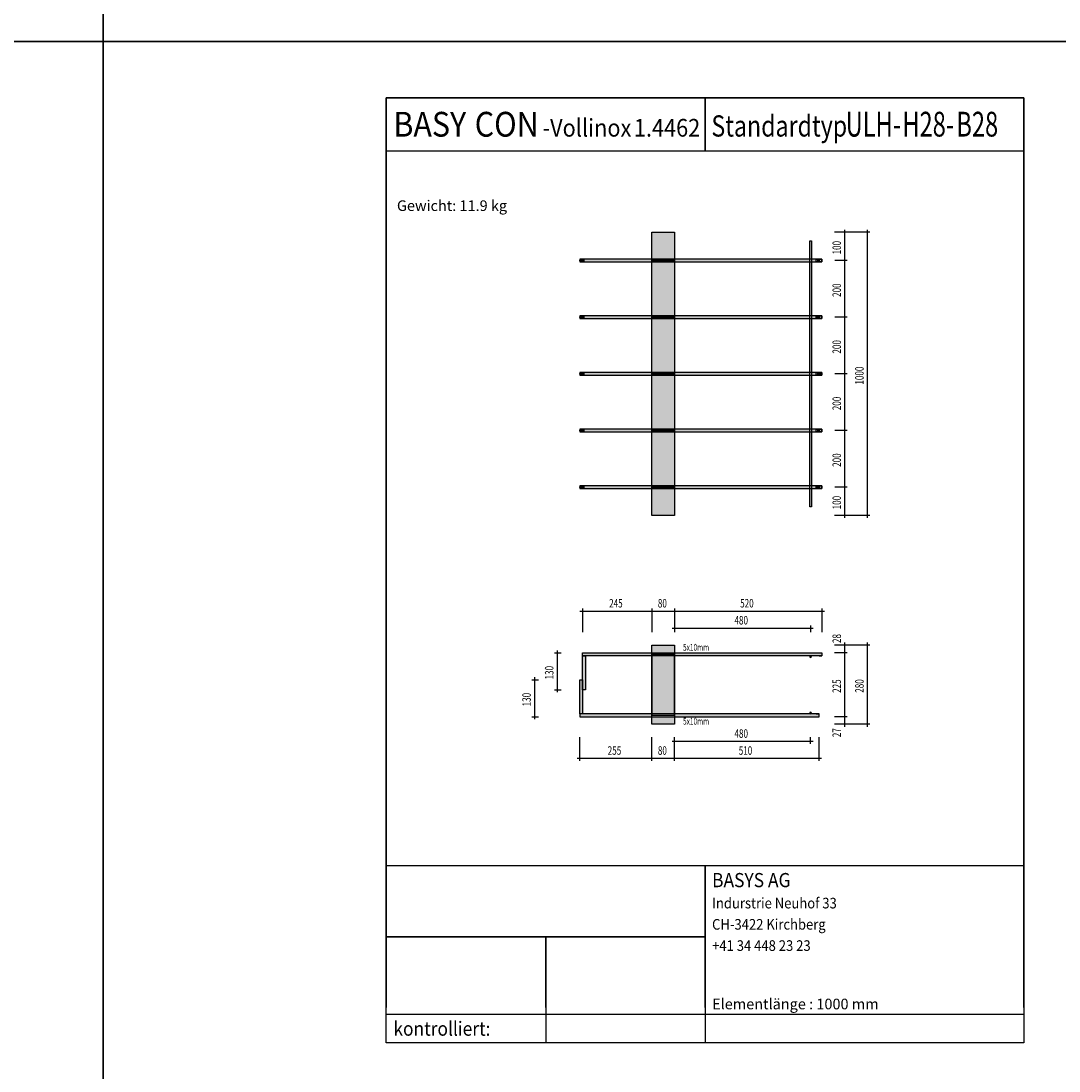
# Model space of a CAD drawing. Extents: x -2.4 to 8.3, y -10.2 to 2.6.
# Drawn here: x 7.6 to 7.9, y -9.9 to -9.6 of the extents above; entities that cross this region are included whole.
import ezdxf

# ---------------------------------------------------------------- set-up
doc = ezdxf.new("R2010")
doc.units = 0
doc.header["$LTSCALE"] = 0.001
doc.layers.get('0').update_dxf_attribs({"color": 1, "linetype": 'CONTINUOUS'})
doc.layers.add('LAYER_14', color=7, linetype='CONTINUOUS')
doc.layers.add('MST_1_1', color=7, linetype='CONTINUOUS')
doc.styles.add('ARIAL', font='txt')
doc.styles.add('CADWORK6', font='UNIVERS')
pattern_1 = [(45, (0, 0), (0.0007071, -0.0007071), [])]

# ---------------------------------------------------------------- blocks, each defined once
blk = doc.blocks.new('CDWK_D10121')
at = {"color": 7}
for p, q in [((0.00206, 0.004), (-0.00142, 0.004)), ((0.00134, 0.00472), (0.00134, -0.00472)), ((0.00206, -0.004), (-0.00142, -0.004))]:
    blk.add_line(p, q, dxfattribs=at)
at = {"layer": 'LAYER_14', "color": 7, "lineweight": 18, "style": 'CADWORK6', "width": 0.7}
blk.add_text('100', height=0.0024, rotation=90, dxfattribs=at).set_placement((0.00034, -0.00228))
blk = doc.blocks.new('CDWK_D10122')
at = {"color": 7}
for p, q in [((0.00206, 0.008), (-0.00142, 0.008)), ((0.00134, 0.00872), (0.00134, -0.00872)), ((0.00206, -0.008), (-0.00142, -0.008))]:
    blk.add_line(p, q, dxfattribs=at)
at = {"layer": 'LAYER_14', "color": 7, "lineweight": 18, "style": 'CADWORK6', "width": 0.7}
blk.add_text('200', height=0.0024, rotation=90, dxfattribs=at).set_placement((0.00034, -0.00228))
blk = doc.blocks.new('CDWK_D10123')
at = {"color": 7}
for p, q in [((0.00206, 0.008), (-0.00142, 0.008)), ((0.00134, 0.00872), (0.00134, -0.00872)), ((0.00206, -0.008), (-0.00142, -0.008))]:
    blk.add_line(p, q, dxfattribs=at)
at = {"layer": 'LAYER_14', "color": 7, "lineweight": 18, "style": 'CADWORK6', "width": 0.7}
blk.add_text('200', height=0.0024, rotation=90, dxfattribs=at).set_placement((0.00034, -0.00228))
blk = doc.blocks.new('CDWK_D10124')
at = {"color": 7}
for p, q in [((0.00206, 0.008), (-0.00142, 0.008)), ((0.00134, 0.00872), (0.00134, -0.00872)), ((0.00206, -0.008), (-0.00142, -0.008))]:
    blk.add_line(p, q, dxfattribs=at)
at = {"layer": 'LAYER_14', "color": 7, "lineweight": 18, "style": 'CADWORK6', "width": 0.7}
blk.add_text('200', height=0.0024, rotation=90, dxfattribs=at).set_placement((0.00034, -0.00228))
blk = doc.blocks.new('CDWK_D10125')
at = {"color": 7}
for p, q in [((0.00206, 0.008), (-0.00142, 0.008)), ((0.00134, 0.00872), (0.00134, -0.00872)), ((0.00206, -0.008), (-0.00142, -0.008))]:
    blk.add_line(p, q, dxfattribs=at)
at = {"layer": 'LAYER_14', "color": 7, "lineweight": 18, "style": 'CADWORK6', "width": 0.7}
blk.add_text('200', height=0.0024, rotation=90, dxfattribs=at).set_placement((0.00034, -0.00228))
blk = doc.blocks.new('CDWK_D10126')
at = {"color": 7}
for p, q in [((0.00206, 0.004), (-0.00142, 0.004)), ((0.00134, 0.00472), (0.00134, -0.00472)), ((0.00206, -0.004), (-0.00142, -0.004))]:
    blk.add_line(p, q, dxfattribs=at)
at = {"layer": 'LAYER_14', "color": 7, "lineweight": 18, "style": 'CADWORK6', "width": 0.7}
blk.add_text('100', height=0.0024, rotation=90, dxfattribs=at).set_placement((0.00034, -0.00228))
blk = doc.blocks.new('CDWK_D10127')
at = {"color": 7}
for p, q in [((0.00496, 0.04), (-0.00496, 0.04)), ((0.00424, 0.04072), (0.00424, -0.04072)), ((0.00496, -0.04), (-0.00496, -0.04))]:
    blk.add_line(p, q, dxfattribs=at)
at = {"layer": 'LAYER_14', "color": 7, "lineweight": 18, "style": 'CADWORK6', "width": 0.7}
blk.add_text('1000', height=0.0024, rotation=90, dxfattribs=at).set_placement((0.00324, -0.00304))
blk = doc.blocks.new('CDWK_D10128')
at = {"color": 7}
for p, q in [((0.00134, 0.0004), (0.00134, -0.00328)), ((0.00206, -0.00032), (-0.00146, -0.00032)), ((0.00206, -0.00256), (-0.00146, -0.00256))]:
    blk.add_line(p, q, dxfattribs=at)
at = {"layer": 'LAYER_14', "color": 7, "lineweight": 18, "style": 'CADWORK6', "width": 0.7}
blk.add_text('28', height=0.0024, rotation=90, dxfattribs=at).set_placement((0.00034, 0.00024))
blk = doc.blocks.new('CDWK_D10129')
at = {"color": 7}
for p, q in [((0.00206, 0.009), (-0.00146, 0.009)), ((0.00134, 0.00972), (0.00134, -0.00972)), ((0.00206, -0.009), (-0.00146, -0.009))]:
    blk.add_line(p, q, dxfattribs=at)
at = {"layer": 'LAYER_14', "color": 7, "lineweight": 18, "style": 'CADWORK6', "width": 0.7}
blk.add_text('225', height=0.0024, rotation=90, dxfattribs=at).set_placement((0.00034, -0.00228))
blk = doc.blocks.new('CDWK_D10130')
at = {"color": 7}
for p, q in [((0.00134, 0.00326), (0.00134, -0.00034)), ((0.00206, 0.00254), (-0.00146, 0.00254)), ((0.00206, 0.00038), (-0.00146, 0.00038))]:
    blk.add_line(p, q, dxfattribs=at)
at = {"layer": 'LAYER_14', "color": 7, "lineweight": 18, "style": 'CADWORK6', "width": 0.7}
blk.add_text('27', height=0.0024, rotation=90, dxfattribs=at).set_placement((0.00034, -0.00326))
blk = doc.blocks.new('CDWK_D10131')
at = {"color": 7}
for p, q in [((0.00424, 0.01192), (0.00424, -0.01192)), ((0.00496, 0.0112), (-0.00496, 0.0112)), ((0.00496, -0.0112), (-0.00496, -0.0112))]:
    blk.add_line(p, q, dxfattribs=at)
at = {"layer": 'LAYER_14', "color": 7, "lineweight": 18, "style": 'CADWORK6', "width": 0.7}
blk.add_text('280', height=0.0024, rotation=90, dxfattribs=at).set_placement((0.00324, -0.00228))
blk = doc.blocks.new('CDWK_D10132')
at = {"color": 7}
for p, q in [((-0.01992, -0.0011), (0.01992, -0.0011)), ((-0.0192, -0.00038), (-0.0192, -0.0023)), ((0.0192, -0.00038), (0.0192, -0.0023))]:
    blk.add_line(p, q, dxfattribs=at)
at = {"layer": 'LAYER_14', "color": 7, "lineweight": 18, "style": 'CADWORK6', "width": 0.7}
blk.add_text('480', height=0.0024, dxfattribs=at).set_placement((-0.00228, -0.0001))
blk = doc.blocks.new('CDWK_D10133')
at = {"color": 7}
for p, q in [((-0.01052, 0.0013), (0.01052, 0.0013)), ((-0.0098, 0.00202), (-0.0098, -0.0047)), ((0.0098, 0.00202), (0.0098, -0.0047))]:
    blk.add_line(p, q, dxfattribs=at)
at = {"layer": 'LAYER_14', "color": 7, "lineweight": 18, "style": 'CADWORK6', "width": 0.7}
blk.add_text('245', height=0.0024, dxfattribs=at).set_placement((-0.00228, 0.0023))
blk = doc.blocks.new('CDWK_D10134')
at = {"color": 7}
for p, q in [((-0.00392, 0.0013), (0.00392, 0.0013)), ((-0.0032, 0.00202), (-0.0032, -0.0047)), ((0.0032, 0.00202), (0.0032, -0.0047))]:
    blk.add_line(p, q, dxfattribs=at)
at = {"layer": 'LAYER_14', "color": 7, "lineweight": 18, "style": 'CADWORK6', "width": 0.7}
blk.add_text('80', height=0.0024, dxfattribs=at).set_placement((-0.00152, 0.0023))
blk = doc.blocks.new('CDWK_D10135')
at = {"color": 7}
for p, q in [((-0.02152, 0.0013), (0.02152, 0.0013)), ((-0.0208, 0.00202), (-0.0208, -0.0047)), ((0.0208, 0.00202), (0.0208, -0.0047))]:
    blk.add_line(p, q, dxfattribs=at)
at = {"layer": 'LAYER_14', "color": 7, "lineweight": 18, "style": 'CADWORK6', "width": 0.7}
blk.add_text('520', height=0.0024, dxfattribs=at).set_placement((-0.00228, 0.0023))
blk = doc.blocks.new('CDWK_D10136')
at = {"color": 7}
for p, q in [((-0.01992, -0.00134), (0.01992, -0.00134)), ((-0.0192, -0.00206), (-0.0192, -0.00014)), ((0.0192, -0.00206), (0.0192, -0.00014))]:
    blk.add_line(p, q, dxfattribs=at)
at = {"layer": 'LAYER_14', "color": 7, "lineweight": 18, "style": 'CADWORK6', "width": 0.7}
blk.add_text('480', height=0.0024, dxfattribs=at).set_placement((-0.00228, -0.00034))
blk = doc.blocks.new('CDWK_D10137')
at = {"color": 7}
for p, q in [((-0.0102, -0.00336), (-0.0102, 0.00336)), ((0.0102, -0.00336), (0.0102, 0.00336)), ((-0.01092, -0.00264), (0.01092, -0.00264))]:
    blk.add_line(p, q, dxfattribs=at)
at = {"layer": 'LAYER_14', "color": 7, "lineweight": 18, "style": 'CADWORK6', "width": 0.7}
blk.add_text('255', height=0.0024, dxfattribs=at).set_placement((-0.00228, -0.00164))
blk = doc.blocks.new('CDWK_D10138')
at = {"color": 7}
for p, q in [((-0.0032, -0.00336), (-0.0032, 0.00336)), ((0.0032, -0.00336), (0.0032, 0.00336)), ((-0.00392, -0.00264), (0.00392, -0.00264))]:
    blk.add_line(p, q, dxfattribs=at)
at = {"layer": 'LAYER_14', "color": 7, "lineweight": 18, "style": 'CADWORK6', "width": 0.7}
blk.add_text('80', height=0.0024, dxfattribs=at).set_placement((-0.00152, -0.00164))
blk = doc.blocks.new('CDWK_D10139')
at = {"color": 7}
for p, q in [((-0.0204, -0.00336), (-0.0204, 0.00336)), ((0.0204, -0.00336), (0.0204, 0.00336)), ((-0.02112, -0.00264), (0.02112, -0.00264))]:
    blk.add_line(p, q, dxfattribs=at)
at = {"layer": 'LAYER_14', "color": 7, "lineweight": 18, "style": 'CADWORK6', "width": 0.7}
blk.add_text('510', height=0.0024, dxfattribs=at).set_placement((-0.00228, -0.00164))
blk = doc.blocks.new('CDWK_D10140')
at = {"color": 7}
for p, q in [((0.00038, 0.0052), (0.0023, 0.0052)), ((0.0011, 0.00592), (0.0011, -0.00592)), ((0.00038, -0.0052), (0.0023, -0.0052))]:
    blk.add_line(p, q, dxfattribs=at)
at = {"layer": 'LAYER_14', "color": 7, "lineweight": 18, "style": 'CADWORK6', "width": 0.7}
blk.add_text('130', height=0.0024, rotation=90, dxfattribs=at).set_placement((0.0001, -0.00228))
blk = doc.blocks.new('CDWK_D10141')
at = {"color": 7}
for p, q in [((0.00038, 0.0052), (0.0023, 0.0052)), ((0.0011, 0.00592), (0.0011, -0.00592)), ((0.00038, -0.0052), (0.0023, -0.0052))]:
    blk.add_line(p, q, dxfattribs=at)
at = {"layer": 'LAYER_14', "color": 7, "lineweight": 18, "style": 'CADWORK6', "width": 0.7}
blk.add_text('130', height=0.0024, rotation=90, dxfattribs=at).set_placement((0.0001, -0.00228))

msp = doc.modelspace()

# ---------------------------------------------------------------- hatches: boundary and pattern name
at = {"layer": 'LAYER_14'}
for color, points in [(40, [(7.77647, -9.62956), (7.78287, -9.62956), (7.78287, -9.70956), (7.77647, -9.70956)]), (4, [(7.82103, -9.63196), (7.82151, -9.63196), (7.82151, -9.70716), (7.82103, -9.70716)]), (4, [(7.75607, -9.63716), (7.75607, -9.63796), (7.82367, -9.63796), (7.82367, -9.63716)]), (4, [(7.75607, -9.63716), (7.75607, -9.63796), (7.82367, -9.63796), (7.82367, -9.63716)]), (4, [(7.75687, -9.63716), (7.75687, -9.63796), (7.82447, -9.63796), (7.82447, -9.63716)]), (4, [(7.75687, -9.63716), (7.75687, -9.63796), (7.82447, -9.63796), (7.82447, -9.63716)]), (4, [(7.77647, -9.63744), (7.78287, -9.63744), (7.78287, -9.63768), (7.77647, -9.63768)]), (4, [(7.75607, -9.65316), (7.75607, -9.65396), (7.82367, -9.65396), (7.82367, -9.65316)]), (4, [(7.75687, -9.65316), (7.75687, -9.65396), (7.82447, -9.65396), (7.82447, -9.65316)]), (4, [(7.77647, -9.65344), (7.78287, -9.65344), (7.78287, -9.65368), (7.77647, -9.65368)]), (4, [(7.75607, -9.66916), (7.75607, -9.66996), (7.82367, -9.66996), (7.82367, -9.66916)]), (4, [(7.75687, -9.66916), (7.75687, -9.66996), (7.82447, -9.66996), (7.82447, -9.66916)]), (4, [(7.77647, -9.66944), (7.78287, -9.66944), (7.78287, -9.66968), (7.77647, -9.66968)]), (4, [(7.75607, -9.68516), (7.75607, -9.68596), (7.82367, -9.68596), (7.82367, -9.68516)]), (4, [(7.75687, -9.68516), (7.75687, -9.68596), (7.82447, -9.68596), (7.82447, -9.68516)]), (4, [(7.77647, -9.68544), (7.78287, -9.68544), (7.78287, -9.68568), (7.77647, -9.68568)]), (4, [(7.75607, -9.70116), (7.75607, -9.70196), (7.82367, -9.70196), (7.82367, -9.70116)]), (4, [(7.75687, -9.70116), (7.75687, -9.70196), (7.82447, -9.70196), (7.82447, -9.70116)]), (4, [(7.77647, -9.70144), (7.78287, -9.70144), (7.78287, -9.70168), (7.77647, -9.70168)]), (4, [(7.75687, -9.7484), (7.82447, -9.7484), (7.82447, -9.7492), (7.75687, -9.7492)]), (40, [(7.77647, -9.74616), (7.78287, -9.74616), (7.78287, -9.76856), (7.77647, -9.76856)]), (4, [(7.75687, -9.7492), (7.75767, -9.7492), (7.75767, -9.7588), (7.75687, -9.7588)]), (4, [(7.78287, -9.7488), (7.77647, -9.7488), (7.77647, -9.766), (7.78287, -9.766)]), (4, [(7.75607, -9.7656), (7.75607, -9.756), (7.75687, -9.756), (7.75687, -9.7656)]), (4, [(7.75607, -9.7656), (7.75607, -9.7664), (7.82367, -9.7664), (7.82367, -9.7656)])]:
    msp.add_hatch(color=color, dxfattribs=at).paths.add_polyline_path(points)
h = msp.add_hatch(dxfattribs=at)
h.set_pattern_fill('ANSI31', color=4, scale=0.00031496, style=0, pattern_type=2)
h.set_pattern_definition(pattern_1)
h.paths.add_polyline_path([(7.82287, -9.63716), (7.82367, -9.63716), (7.82367, -9.63796), (7.82287, -9.63796)])
h = msp.add_hatch(dxfattribs=at)
h.set_pattern_fill('ANSI31', color=4, scale=0.00031496, style=0, pattern_type=2)
h.set_pattern_definition(pattern_1)
h.paths.add_polyline_path([(7.82367, -9.63716), (7.82447, -9.63716), (7.82447, -9.63796), (7.82367, -9.63796)])
h = msp.add_hatch(dxfattribs=at)
h.set_pattern_fill('ANSI31', color=4, scale=0.00031496, style=0, pattern_type=2)
h.set_pattern_definition(pattern_1)
h.paths.add_polyline_path([(7.82287, -9.65316), (7.82367, -9.65316), (7.82367, -9.65396), (7.82287, -9.65396)])
h = msp.add_hatch(dxfattribs=at)
h.set_pattern_fill('ANSI31', color=4, scale=0.00031496, style=0, pattern_type=2)
h.set_pattern_definition(pattern_1)
h.paths.add_polyline_path([(7.82367, -9.65316), (7.82447, -9.65316), (7.82447, -9.65396), (7.82367, -9.65396)])
h = msp.add_hatch(dxfattribs=at)
h.set_pattern_fill('ANSI31', color=4, scale=0.00031496, style=0, pattern_type=2)
h.set_pattern_definition(pattern_1)
h.paths.add_polyline_path([(7.82287, -9.66916), (7.82367, -9.66916), (7.82367, -9.66996), (7.82287, -9.66996)])
h = msp.add_hatch(dxfattribs=at)
h.set_pattern_fill('ANSI31', color=4, scale=0.00031496, style=0, pattern_type=2)
h.set_pattern_definition(pattern_1)
h.paths.add_polyline_path([(7.82367, -9.66916), (7.82447, -9.66916), (7.82447, -9.66996), (7.82367, -9.66996)])
h = msp.add_hatch(dxfattribs=at)
h.set_pattern_fill('ANSI31', color=4, scale=0.00031496, style=0, pattern_type=2)
h.set_pattern_definition(pattern_1)
h.paths.add_polyline_path([(7.82287, -9.68516), (7.82367, -9.68516), (7.82367, -9.68596), (7.82287, -9.68596)])
h = msp.add_hatch(dxfattribs=at)
h.set_pattern_fill('ANSI31', color=4, scale=0.00031496, style=0, pattern_type=2)
h.set_pattern_definition(pattern_1)
h.paths.add_polyline_path([(7.82367, -9.68516), (7.82447, -9.68516), (7.82447, -9.68596), (7.82367, -9.68596)])
h = msp.add_hatch(dxfattribs=at)
h.set_pattern_fill('ANSI31', color=4, scale=0.00031496, style=0, pattern_type=2)
h.set_pattern_definition(pattern_1)
h.paths.add_polyline_path([(7.82287, -9.70116), (7.82367, -9.70116), (7.82367, -9.70196), (7.82287, -9.70196)])
h = msp.add_hatch(dxfattribs=at)
h.set_pattern_fill('ANSI31', color=4, scale=0.00031496, style=0, pattern_type=2)
h.set_pattern_definition(pattern_1)
h.paths.add_polyline_path([(7.82367, -9.70116), (7.82447, -9.70116), (7.82447, -9.70196), (7.82367, -9.70196)])

# ---------------------------------------------------------------- linework, layer by layer
at = {"layer": 'LAYER_14', "color": 4, "linetype": 'CONTINUOUS'}
for p, q in [((7.70147, -9.60656), (7.88147, -9.60656)), ((7.82327, -9.63716, -0.02024), (7.82327, -9.63796, -0.02024)), ((7.82327, -9.65316, -0.02024), (7.82327, -9.65396, -0.02024)), ((7.82327, -9.66916, -0.02024), (7.82327, -9.66996, -0.02024)), ((7.82327, -9.68516, -0.02024), (7.82327, -9.68596, -0.02024)), ((7.82327, -9.70116, -0.02024), (7.82327, -9.70196, -0.02024))]:
    msp.add_line(p, q, dxfattribs=at)
for points in [[(7.70147, -9.59156), (7.88147, -9.59156), (7.88147, -9.85856), (7.70147, -9.85856), (7.70147, -9.59156)], [(7.75687, -9.7484), (7.82447, -9.7484), (7.82447, -9.7492), (7.75687, -9.7492), (7.75687, -9.7484)], [(7.75687, -9.7492), (7.75767, -9.7492), (7.75767, -9.7588), (7.75687, -9.7588), (7.75687, -9.7492)], [(7.78287, -9.7488), (7.77647, -9.7488), (7.77647, -9.766), (7.78287, -9.766), (7.78287, -9.7488)], [(7.82367, -9.7492), (7.82447, -9.7492), (7.82447, -9.7492), (7.82367, -9.7492), (7.82367, -9.7492)], [(7.75607, -9.7656), (7.75607, -9.756), (7.75687, -9.756), (7.75687, -9.7656), (7.75607, -9.7656)], [(7.75607, -9.7656), (7.75607, -9.7664), (7.82367, -9.7664), (7.82367, -9.7656), (7.75607, -9.7656)], [(7.82287, -9.7656), (7.82287, -9.7656), (7.82367, -9.7656), (7.82367, -9.7656), (7.82287, -9.7656)]]:
    msp.add_lwpolyline(points, dxfattribs=at)
at = {"layer": 'LAYER_14', "color": 40, "linetype": 'CONTINUOUS'}
for points in [[(7.77647, -9.62956), (7.78287, -9.62956), (7.78287, -9.70956), (7.77647, -9.70956), (7.77647, -9.62956)], [(7.77647, -9.74616), (7.78287, -9.74616), (7.78287, -9.76856), (7.77647, -9.76856), (7.77647, -9.74616)]]:
    msp.add_lwpolyline(points, dxfattribs=at)
at = {"layer": 'LAYER_14', "color": 7, "linetype": 'CONTINUOUS'}
for points in [[(7.77647, -9.62956), (7.78287, -9.62956), (7.78287, -9.70956), (7.77647, -9.70956), (7.77647, -9.62956)], [(7.77647, -9.74616), (7.78287, -9.74616), (7.78287, -9.76856), (7.77647, -9.76856), (7.77647, -9.74616)]]:
    msp.add_lwpolyline(points, dxfattribs=at)
at = {"layer": 'LAYER_14', "color": 4, "linetype": 'CONTINUOUS'}
for points, elevation in [([(7.75647, -9.63716), (7.75647, -9.63796, -1), (7.75647, -9.63716)], -0.01064), ([(7.75727, -9.63716), (7.75727, -9.63796, -1), (7.75727, -9.63716)], -0.00224), ([(7.82407, -9.63716, -1), (7.82407, -9.63796, -1), (7.82407, -9.63716)], -0.00224), ([(7.75647, -9.65316), (7.75647, -9.65396, -1), (7.75647, -9.65316)], -0.01064), ([(7.75727, -9.65316), (7.75727, -9.65396, -1), (7.75727, -9.65316)], -0.00224), ([(7.82407, -9.65316, -1), (7.82407, -9.65396, -1), (7.82407, -9.65316)], -0.00224), ([(7.75647, -9.66916), (7.75647, -9.66996, -1), (7.75647, -9.66916)], -0.01064), ([(7.75727, -9.66916), (7.75727, -9.66996, -1), (7.75727, -9.66916)], -0.00224), ([(7.82407, -9.66916, -1), (7.82407, -9.66996, -1), (7.82407, -9.66916)], -0.00224), ([(7.75647, -9.68516), (7.75647, -9.68596, -1), (7.75647, -9.68516)], -0.01064), ([(7.75727, -9.68516), (7.75727, -9.68596, -1), (7.75727, -9.68516)], -0.00224), ([(7.82407, -9.68516, -1), (7.82407, -9.68596, -1), (7.82407, -9.68516)], -0.00224), ([(7.75647, -9.70116), (7.75647, -9.70196, -1), (7.75647, -9.70116)], -0.01064), ([(7.75727, -9.70116), (7.75727, -9.70196, -1), (7.75727, -9.70116)], -0.00224), ([(7.82407, -9.70116, -1), (7.82407, -9.70196, -1), (7.82407, -9.70116)], -0.00224)]:
    msp.add_lwpolyline(points, format="xyb", dxfattribs=dict(at, elevation=elevation))
for points in [[(7.82103, -9.74944, 1), (7.82151, -9.74944, 1), (7.82103, -9.74944)], [(7.82103, -9.76536, 1), (7.82151, -9.76536, 1), (7.82103, -9.76536)]]:
    msp.add_lwpolyline(points, format="xyb", dxfattribs=at)
for points in [[(7.82103, -9.63196, -0.00328), (7.82151, -9.63196, -0.00328), (7.82151, -9.70716, -0.00328), (7.82103, -9.70716, -0.00328)], [(7.75607, -9.63716, -0.01984), (7.75607, -9.63796, -0.01984), (7.82367, -9.63796, -0.01984), (7.82367, -9.63716, -0.01984)], [(7.75607, -9.63716, -0.01984), (7.75607, -9.63796, -0.01984), (7.82367, -9.63796, -0.01984), (7.82367, -9.63716, -0.01984)], [(7.75687, -9.63716, -0.00264), (7.75687, -9.63796, -0.00264), (7.82447, -9.63796, -0.00264), (7.82447, -9.63716, -0.00264)], [(7.75687, -9.63716, -0.00264), (7.75687, -9.63796, -0.00264), (7.82447, -9.63796, -0.00264), (7.82447, -9.63716, -0.00264)], [(7.77647, -9.63744, -0.00264), (7.78287, -9.63744, -0.00264), (7.78287, -9.63768, -0.00264), (7.77647, -9.63768, -0.00264)], [(7.82287, -9.63716, -0.01984), (7.82367, -9.63716, -0.01984), (7.82367, -9.63796, -0.01984), (7.82287, -9.63796, -0.01984)], [(7.82367, -9.63716, -0.00264), (7.82447, -9.63716, -0.00264), (7.82447, -9.63796, -0.00264), (7.82367, -9.63796, -0.00264)], [(7.75607, -9.65316, -0.01984), (7.75607, -9.65396, -0.01984), (7.82367, -9.65396, -0.01984), (7.82367, -9.65316, -0.01984)], [(7.75687, -9.65316, -0.00264), (7.75687, -9.65396, -0.00264), (7.82447, -9.65396, -0.00264), (7.82447, -9.65316, -0.00264)], [(7.77647, -9.65344, -0.00264), (7.78287, -9.65344, -0.00264), (7.78287, -9.65368, -0.00264), (7.77647, -9.65368, -0.00264)], [(7.82287, -9.65316, -0.01984), (7.82367, -9.65316, -0.01984), (7.82367, -9.65396, -0.01984), (7.82287, -9.65396, -0.01984)], [(7.82367, -9.65316, -0.00264), (7.82447, -9.65316, -0.00264), (7.82447, -9.65396, -0.00264), (7.82367, -9.65396, -0.00264)], [(7.75607, -9.66916, -0.01984), (7.75607, -9.66996, -0.01984), (7.82367, -9.66996, -0.01984), (7.82367, -9.66916, -0.01984)], [(7.75687, -9.66916, -0.00264), (7.75687, -9.66996, -0.00264), (7.82447, -9.66996, -0.00264), (7.82447, -9.66916, -0.00264)], [(7.77647, -9.66944, -0.00264), (7.78287, -9.66944, -0.00264), (7.78287, -9.66968, -0.00264), (7.77647, -9.66968, -0.00264)], [(7.82287, -9.66916, -0.01984), (7.82367, -9.66916, -0.01984), (7.82367, -9.66996, -0.01984), (7.82287, -9.66996, -0.01984)], [(7.82367, -9.66916, -0.00264), (7.82447, -9.66916, -0.00264), (7.82447, -9.66996, -0.00264), (7.82367, -9.66996, -0.00264)], [(7.75607, -9.68516, -0.01984), (7.75607, -9.68596, -0.01984), (7.82367, -9.68596, -0.01984), (7.82367, -9.68516, -0.01984)], [(7.75687, -9.68516, -0.00264), (7.75687, -9.68596, -0.00264), (7.82447, -9.68596, -0.00264), (7.82447, -9.68516, -0.00264)], [(7.77647, -9.68544, -0.00264), (7.78287, -9.68544, -0.00264), (7.78287, -9.68568, -0.00264), (7.77647, -9.68568, -0.00264)], [(7.82287, -9.68516, -0.01984), (7.82367, -9.68516, -0.01984), (7.82367, -9.68596, -0.01984), (7.82287, -9.68596, -0.01984)], [(7.82367, -9.68516, -0.00264), (7.82447, -9.68516, -0.00264), (7.82447, -9.68596, -0.00264), (7.82367, -9.68596, -0.00264)], [(7.75607, -9.70116, -0.01984), (7.75607, -9.70196, -0.01984), (7.82367, -9.70196, -0.01984), (7.82367, -9.70116, -0.01984)], [(7.75687, -9.70116, -0.00264), (7.75687, -9.70196, -0.00264), (7.82447, -9.70196, -0.00264), (7.82447, -9.70116, -0.00264)], [(7.82287, -9.70116, -0.01984), (7.82367, -9.70116, -0.01984), (7.82367, -9.70196, -0.01984), (7.82287, -9.70196, -0.01984)], [(7.82367, -9.70116, -0.00264), (7.82447, -9.70116, -0.00264), (7.82447, -9.70196, -0.00264), (7.82367, -9.70196, -0.00264)], [(7.77647, -9.70144, -0.00264), (7.78287, -9.70144, -0.00264), (7.78287, -9.70168, -0.00264), (7.77647, -9.70168, -0.00264)]]:
    msp.add_3dface(points, dxfattribs=at)
at = {"layer": 'MST_1_1', "color": 7, "linetype": 'CONTINUOUS'}
for p, q in [((7.88147, -9.84856), (7.88147, -9.59156)), ((7.70147, -9.60656), (7.70147, -9.80856)), ((7.88147, -9.80856), (7.88147, -9.60656)), ((7.88147, -9.60656), (7.88147, -9.80856)), ((7.79147, -9.80856), (7.79147, -9.84856)), ((7.88147, -9.80856), (7.79147, -9.80856)), ((7.88147, -9.84856), (7.88147, -9.80856)), ((7.70147, -9.82856), (7.70147, -9.84856)), ((7.74647, -9.82856), (7.70147, -9.82856)), ((7.74647, -9.84856), (7.74647, -9.82856)), ((7.74647, -9.82856), (7.74647, -9.84856)), ((7.79147, -9.82856), (7.74647, -9.82856)), ((7.79147, -9.84856), (7.79147, -9.82856)), ((7.74647, -9.84856), (7.74647, -9.85056)), ((7.79147, -9.84856), (7.79147, -9.85056)), ((7.88147, -9.85056), (7.70147, -9.85056)), ((7.74647, -9.85056), (7.74647, -9.85856)), ((7.79147, -9.85056), (7.79147, -9.85856))]:
    msp.add_line(p, q, dxfattribs=at)
at = {"layer": 'MST_1_1', "color": 2, "linetype": 'CONTINUOUS'}
for points in [[(7.28147, -9.27702), (7.62147, -9.27702), (7.62147, -9.57571), (7.28147, -9.57571), (7.28147, -9.27702)], [(7.62147, -9.27702), (7.96147, -9.27702), (7.96147, -9.57571), (7.62147, -9.57571), (7.62147, -9.27702)], [(7.28147, -9.57571), (7.62147, -9.57571), (7.62147, -9.87441), (7.28147, -9.87441), (7.28147, -9.57571)], [(7.62147, -9.57571), (7.96147, -9.57571), (7.96147, -9.87441), (7.62147, -9.87441), (7.62147, -9.57571)]]:
    msp.add_lwpolyline(points, dxfattribs=at)
at = {"layer": 'MST_1_1', "color": 7, "linetype": 'CONTINUOUS'}
for points in [[(7.70147, -9.60656), (7.79147, -9.60656), (7.79147, -9.59156), (7.70147, -9.59156), (7.70147, -9.60656)], [(7.79147, -9.60656), (7.88147, -9.60656), (7.88147, -9.59156), (7.79147, -9.59156), (7.79147, -9.60656)], [(7.70147, -9.82856), (7.79147, -9.82856), (7.79147, -9.80856), (7.70147, -9.80856), (7.70147, -9.82856)], [(7.88147, -9.84856), (7.88147, -9.85856), (7.70147, -9.85856), (7.70147, -9.84856)]]:
    msp.add_lwpolyline(points, dxfattribs=at)

# ---------------------------------------------------------------- block references
at = {"layer": 'LAYER_14', "color": 0, "linetype": 'CONTINUOUS'}
for name, p in [('CDWK_D10121', (7.82953, -9.63356)), ('CDWK_D10127', (7.83303, -9.66956)), ('CDWK_D10122', (7.82953, -9.64556)), ('CDWK_D10123', (7.82953, -9.66156)), ('CDWK_D10124', (7.82953, -9.67756)), ('CDWK_D10125', (7.82953, -9.69356)), ('CDWK_D10126', (7.82953, -9.70556)), ('CDWK_D10133', (7.76667, -9.73786)), ('CDWK_D10134', (7.77967, -9.73786)), ('CDWK_D10135', (7.80367, -9.73786)), ('CDWK_D10132', (7.80207, -9.74026)), ('CDWK_D10128', (7.82953, -9.74584)), ('CDWK_D10131', (7.83303, -9.75736)), ('CDWK_D10140', (7.74857, -9.7536)), ('CDWK_D10129', (7.82953, -9.7574)), ('CDWK_D10141', (7.74217, -9.7612)), ('CDWK_D10130', (7.82953, -9.76894)), ('CDWK_D10137', (7.76627, -9.77552)), ('CDWK_D10138', (7.77967, -9.77552)), ('CDWK_D10136', (7.80207, -9.77202)), ('CDWK_D10139', (7.80327, -9.77552))]:
    msp.add_blockref(name, p, dxfattribs=at)

# ---------------------------------------------------------------- texts
at = {"layer": 'LAYER_14', "color": 7, "lineweight": 18, "style": 'CADWORK6'}
for s, p in [('Gewicht: 11.9 kg', (7.70447, -9.62356)), ('Elementlänge : 1000 mm', (7.79347, -9.84906))]:
    msp.add_text(s, height=0.003, dxfattribs=at).set_placement(p)
at = {"layer": 'LAYER_14', "color": 7, "lineweight": 18, "style": 'CADWORK6', "width": 0.7}
for p in [(7.78527, -9.74776), (7.78527, -9.76864)]:
    msp.add_text('5x10mm', height=0.00192, dxfattribs=at).set_placement(p)
at = {"layer": 'MST_1_1', "color": 7, "lineweight": 18, "style": 'ARIAL'}
for s, height, width, p in [('BASY', 0.007, 0.9, (7.70347, -9.60256)), ('-Vollinox', 0.005, 0.9, (7.74559, -9.60256)), ('1.4462', 0.005, 0.9, (7.77138, -9.60256)), ('Standardtyp', 0.006, 0.8, (7.79327, -9.60254)), ('ULH-', 0.007, 0.7, (7.83119, -9.60254)), ('H28-', 0.007, 0.7, (7.84719, -9.60254)), ('B28', 0.007, 0.7, (7.86245, -9.60254)), ('BASYS AG', 0.004, 0.9, (7.79347, -9.81456)), ('Indurstrie Neuhof 33', 0.003, 0.9, (7.79347, -9.82056)), ('CH-3422 Kirchberg', 0.003, 0.9, (7.79347, -9.82656)), ('+41 34 448 23 23', 0.003, 0.9, (7.79347, -9.83256)), ('kontrolliert:', 0.004, 0.9, (7.70347, -9.85652))]:
    msp.add_text(s, height=height, dxfattribs=dict(at, width=width)).set_placement(p)
at = {"layer": 'MST_1_1', "color": 9, "lineweight": 18, "style": 'ARIAL', "width": 0.9}
msp.add_text('CON', height=0.007, dxfattribs=at).set_placement((7.72643, -9.60256))

doc.saveas('drawing.dxf')
